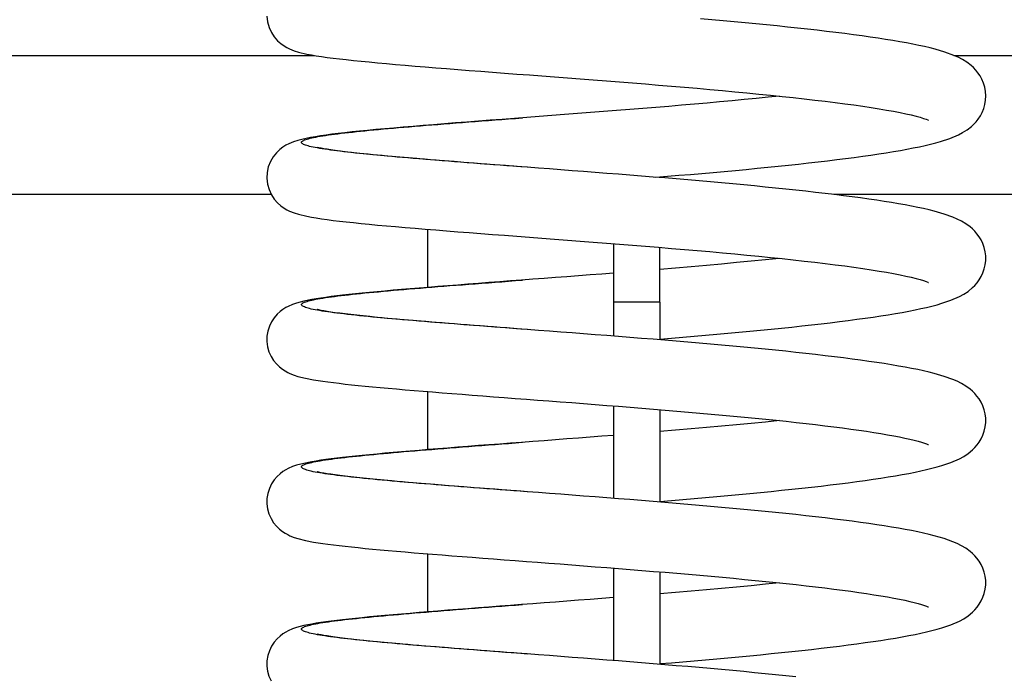
# Model space of a CAD drawing. Extents: x 0 to 296, y 0 to 271.
# Drawn here: x 216 to 218, y 188 to 189 of the extents above; entities that cross this region are included whole.
import ezdxf

# ---------------------------------------------------------------- set-up
doc = ezdxf.new("R2010")
doc.units = 0
doc.header["$LTSCALE"] = 12
doc.header["$MEASUREMENT"] = 0
doc.layers.add('2EZ HS', color=7, linetype='CONTINUOUS')

# ---------------------------------------------------------------- blocks, each defined once
blk = doc.blocks.new('2EZ HS')
at = {"layer": '2EZ HS'}
for p, q in [((-73.241, -8.374), (-69.963, -8.374)), ((-68.2394, -8.374), (-44.5, -8.374)), ((-70.079, -8.749), (-72.2767, -8.749)), ((-63.616, -8.749), (-68.5628, -8.749)), ((-69.6567, -8.9994), (-69.6567, -8.843)), ((-69.1567, -8.8815), (-69.1567, -9.0392)), ((-69.0317, -9.0392), (-69.0317, -8.8915)), ((-69.0317, -9.0392), (-69.1567, -9.0392)), ((-69.1567, -9.0392), (-69.1567, -9.1307)), ((-69.0317, -9.0392), (-69.0317, -9.1408)), ((-69.6567, -9.4368), (-69.6567, -9.2803)), ((-69.1567, -9.3188), (-69.1567, -9.5681)), ((-69.0317, -9.3289), (-69.0317, -9.5781)), ((-69.6567, -9.8742), (-69.6567, -9.7177)), ((-69.1567, -9.7562), (-69.1567, -10.0055)), ((-69.0317, -9.7663), (-69.0317, -10.0155))]:
    blk.add_line(p, q, dxfattribs=at)
at = {"layer": '2EZ HS', "flags": 128}
for points in [[(-70.0908, -8.2679), (-70.0891, -8.2836), (-70.0849, -8.2986), (-70.0786, -8.3123), (-70.0707, -8.3244), (-70.0618, -8.3344), (-70.0528, -8.3423), (-70.0442, -8.3484), (-70.0364, -8.3529), (-70.0293, -8.3564), (-70.0168, -8.3614), (-70.0055, -8.3649), (-69.9829, -8.3703), (-69.9707, -8.3726), (-69.9575, -8.3749), (-69.9434, -8.3771), (-69.9283, -8.3793), (-69.9121, -8.3814), (-69.8949, -8.3834), (-69.8767, -8.3855), (-69.8574, -8.3876), (-69.8369, -8.3897), (-69.8153, -8.3918), (-69.7925, -8.3939), (-69.7687, -8.3961), (-69.7438, -8.3983), (-69.718, -8.4005), (-69.6913, -8.4028), (-69.6637, -8.405), (-69.6353, -8.4073), (-69.6062, -8.4096), (-69.5764, -8.412), (-69.5458, -8.4144), (-69.5144, -8.4168), (-69.4825, -8.4192), (-69.4499, -8.4217), (-69.4168, -8.4242), (-69.3833, -8.4267), (-69.3494, -8.4293), (-69.3153, -8.4319), (-69.2808, -8.4345), (-69.246, -8.4371), (-69.211, -8.4399), (-69.1758, -8.4426), (-69.1405, -8.4454), (-69.1053, -8.4482), (-69.0701, -8.451), (-69.0352, -8.4539), (-69.0003, -8.4568), (-68.9656, -8.4598), (-68.9311, -8.4627), (-68.8969, -8.4658), (-68.8631, -8.4688), (-68.8298, -8.4719), (-68.7971, -8.475), (-68.765, -8.4782), (-68.7334, -8.4813), (-68.7024, -8.4845), (-68.6722, -8.4878), (-68.6426, -8.4911), (-68.6139, -8.4944), (-68.5861, -8.4977), (-68.5593, -8.501), (-68.5336, -8.5043), (-68.5088, -8.5077), (-68.4851, -8.5111), (-68.4624, -8.5145), (-68.441, -8.518), (-68.4208, -8.5214), (-68.402, -8.5247), (-68.3845, -8.5281), (-68.3686, -8.5314), (-68.3542, -8.5347), (-68.3414, -8.5379), (-68.3303, -8.5409), (-68.3212, -8.5437), (-68.3142, -8.5461), (-68.3096, -8.5479), (-68.3084, -8.5485), (-68.308, -8.5487)], [(-69.0426, -8.7025), (-69.0113, -8.6999), (-68.9802, -8.6973), (-68.9493, -8.6947), (-68.9187, -8.6921), (-68.8883, -8.6894), (-68.8581, -8.6867), (-68.8282, -8.6839), (-68.7987, -8.6812), (-68.7695, -8.6784), (-68.7408, -8.6755), (-68.7126, -8.6727), (-68.6849, -8.6698), (-68.6578, -8.6669), (-68.6313, -8.664), (-68.6053, -8.6611), (-68.5799, -8.6581), (-68.5551, -8.6551), (-68.531, -8.6521), (-68.5076, -8.649), (-68.4849, -8.6459), (-68.4631, -8.6428), (-68.442, -8.6397), (-68.4218, -8.6366), (-68.4023, -8.6334), (-68.3836, -8.6302), (-68.3658, -8.6269), (-68.3487, -8.6236), (-68.3324, -8.6203), (-68.3168, -8.6168), (-68.3021, -8.6133), (-68.2882, -8.6097), (-68.275, -8.606), (-68.2504, -8.598), (-68.2272, -8.5882), (-68.2157, -8.5822), (-68.2039, -8.5749), (-68.1918, -8.5654), (-68.1857, -8.5597), (-68.1795, -8.5531), (-68.1736, -8.5455), (-68.168, -8.537), (-68.1631, -8.5276), (-68.159, -8.5173), (-68.1559, -8.5062), (-68.154, -8.4946), (-68.1534, -8.4828), (-68.1542, -8.4711), (-68.1563, -8.4597), (-68.1595, -8.4487), (-68.1638, -8.4385), (-68.1689, -8.4293), (-68.1745, -8.4209), (-68.1805, -8.4135), (-68.1866, -8.4071), (-68.1927, -8.4014), (-68.2048, -8.3922), (-68.2165, -8.385), (-68.228, -8.379), (-68.2395, -8.374), (-68.2633, -8.3653), (-68.2894, -8.3576), (-68.3035, -8.3539), (-68.3184, -8.3504), (-68.3339, -8.347), (-68.3502, -8.3437), (-68.3673, -8.3404), (-68.3852, -8.3372), (-68.4038, -8.334), (-68.4233, -8.3309), (-68.4437, -8.3277), (-68.4649, -8.3246), (-68.4869, -8.3215), (-68.5097, -8.3184), (-68.5333, -8.3153), (-68.5576, -8.3123), (-68.5825, -8.3093), (-68.608, -8.3063), (-68.6341, -8.3033), (-68.6608, -8.3004), (-68.688, -8.2975), (-68.7157, -8.2947), (-68.7439, -8.2918), (-68.7726, -8.289), (-68.8018, -8.2862), (-68.8315, -8.2834), (-68.8614, -8.2807), (-68.8917, -8.278), (-68.9222, -8.2753)], [(-68.7091, -8.4838), (-68.7402, -8.487), (-68.7718, -8.4902), (-68.8041, -8.4933), (-68.837, -8.4964), (-68.8705, -8.4995), (-68.9043, -8.5026), (-68.9386, -8.5056), (-68.9731, -8.5086), (-69.0078, -8.5115), (-69.0426, -8.5144), (-69.0777, -8.5173), (-69.1129, -8.5201), (-69.1481, -8.5229), (-69.1834, -8.5257), (-69.2185, -8.5284), (-69.2535, -8.5311), (-69.2882, -8.5338), (-69.3226, -8.5364), (-69.3566, -8.539), (-69.3903, -8.5415), (-69.4236, -8.544), (-69.4565, -8.5465), (-69.4889, -8.549), (-69.5207, -8.5514), (-69.552, -8.5538), (-69.5825, -8.5562), (-69.6123, -8.5585), (-69.6413, -8.5608), (-69.6694, -8.5631), (-69.6967, -8.5653), (-69.7231, -8.5676), (-69.7487, -8.5698), (-69.7732, -8.572), (-69.7968, -8.5741), (-69.8194, -8.5763), (-69.8408, -8.5784), (-69.8611, -8.5805), (-69.8802, -8.5826), (-69.8983, -8.5847), (-69.9152, -8.5867), (-69.9312, -8.5888), (-69.9461, -8.591), (-69.96, -8.5932), (-69.973, -8.5955), (-69.9964, -8.6004), (-70.0075, -8.6033), (-70.0189, -8.607), (-70.0251, -8.6094), (-70.0318, -8.6124), (-70.0391, -8.6162), (-70.0472, -8.6213), (-70.056, -8.6279), (-70.065, -8.6366), (-70.0736, -8.6474), (-70.0811, -8.6601), (-70.0867, -8.6743), (-70.09, -8.6896), (-70.0908, -8.7053), (-70.0891, -8.721), (-70.0849, -8.7359), (-70.0786, -8.7497), (-70.0707, -8.7617), (-70.0618, -8.7717), (-70.0528, -8.7797), (-70.0442, -8.7857), (-70.0364, -8.7903), (-70.0293, -8.7938), (-70.0168, -8.7987), (-70.0055, -8.8023), (-69.9829, -8.8076), (-69.9707, -8.81), (-69.9575, -8.8123), (-69.9434, -8.8145), (-69.9283, -8.8166), (-69.9121, -8.8187), (-69.8949, -8.8208), (-69.8767, -8.8229), (-69.8574, -8.8249), (-69.8369, -8.827), (-69.8153, -8.8292), (-69.7925, -8.8313), (-69.7687, -8.8335), (-69.7438, -8.8357), (-69.718, -8.8379), (-69.6913, -8.8401), (-69.6637, -8.8424), (-69.6353, -8.8447), (-69.6062, -8.847), (-69.5764, -8.8493), (-69.5458, -8.8517), (-69.5144, -8.8541), (-69.4825, -8.8566), (-69.4499, -8.859), (-69.4168, -8.8615), (-69.3833, -8.8641), (-69.3494, -8.8666), (-69.3153, -8.8692), (-69.2808, -8.8718), (-69.246, -8.8745), (-69.211, -8.8772), (-69.1758, -8.88), (-69.1405, -8.8827), (-69.1053, -8.8856), (-69.0701, -8.8884), (-69.0352, -8.8913), (-69.0003, -8.8942), (-68.9656, -8.8971), (-68.9311, -8.9001), (-68.8969, -8.9031), (-68.8631, -8.9062), (-68.8298, -8.9093), (-68.7971, -8.9124), (-68.765, -8.9155), (-68.7334, -8.9187), (-68.7024, -8.9219), (-68.6722, -8.9251), (-68.6426, -8.9284), (-68.6139, -8.9317), (-68.5861, -8.935), (-68.5593, -8.9384), (-68.5336, -8.9417), (-68.5088, -8.9451), (-68.4851, -8.9485), (-68.4624, -8.9519), (-68.441, -8.9553), (-68.4208, -8.9587), (-68.402, -8.9621), (-68.3845, -8.9655), (-68.3686, -8.9688), (-68.3542, -8.9721), (-68.3414, -8.9752), (-68.3303, -8.9783), (-68.3212, -8.9811), (-68.3142, -8.9835), (-68.3096, -8.9853), (-68.3084, -8.9858), (-68.308, -8.9861)], [(-69.3879, -8.6757), (-69.4067, -8.6743), (-69.4253, -8.6729), (-69.4438, -8.6715), (-69.4621, -8.6701), (-69.4802, -8.6687), (-69.4981, -8.6673), (-69.5159, -8.666), (-69.5334, -8.6646), (-69.5508, -8.6633), (-69.5679, -8.662), (-69.5848, -8.6606), (-69.6015, -8.6593), (-69.6179, -8.658), (-69.634, -8.6567), (-69.6499, -8.6555), (-69.6656, -8.6542), (-69.6809, -8.6529), (-69.696, -8.6517), (-69.7108, -8.6504), (-69.7252, -8.6492), (-69.7394, -8.648), (-69.7532, -8.6467), (-69.7668, -8.6455), (-69.78, -8.6443), (-69.7928, -8.6431), (-69.8054, -8.6419), (-69.8175, -8.6407), (-69.8294, -8.6396), (-69.8408, -8.6384), (-69.8519, -8.6372), (-69.8626, -8.6361), (-69.873, -8.6349), (-69.8829, -8.6337), (-69.8925, -8.6326), (-69.9017, -8.6315), (-69.9105, -8.6303), (-69.9188, -8.6292), (-69.9268, -8.6281), (-69.9344, -8.627), (-69.9415, -8.6258), (-69.9482, -8.6247), (-69.9545, -8.6236), (-69.9604, -8.6225), (-69.9659, -8.6214), (-69.9709, -8.6203), (-69.9755, -8.6192), (-69.9796, -8.6181), (-69.9834, -8.617), (-69.9866, -8.616), (-69.9895, -8.6149), (-69.9919, -8.6138), (-69.9938, -8.6127), (-69.9953, -8.6116), (-69.9964, -8.6105), (-69.997, -8.6095), (-69.9972, -8.6084), (-69.9969, -8.6073), (-69.9962, -8.6062), (-69.995, -8.6051), (-69.9934, -8.604), (-69.9913, -8.603), (-69.9888, -8.6019), (-69.9859, -8.6008), (-69.9825, -8.5997), (-69.9787, -8.5986), (-69.9744, -8.5975), (-69.9697, -8.5964), (-69.9646, -8.5953), (-69.959, -8.5942), (-69.953, -8.5931), (-69.9466, -8.592), (-69.9398, -8.5909), (-69.9325, -8.5898), (-69.9249, -8.5886), (-69.9168, -8.5875), (-69.9083, -8.5864), (-69.8994, -8.5853), (-69.8902, -8.5841), (-69.8805, -8.583), (-69.8704, -8.5818), (-69.86, -8.5807), (-69.8492, -8.5795), (-69.838, -8.5783), (-69.8265, -8.5772), (-69.8146, -8.576), (-69.8023, -8.5748), (-69.7897, -8.5736), (-69.7767, -8.5724), (-69.7635, -8.5712), (-69.7498, -8.57), (-69.7359, -8.5687), (-69.7217, -8.5675), (-69.7071, -8.5663), (-69.6923, -8.565), (-69.6771, -8.5638), (-69.6617, -8.5625), (-69.646, -8.5612), (-69.6301, -8.5599), (-69.6138, -8.5587), (-69.5974, -8.5574), (-69.5806, -8.556), (-69.5637, -8.5547), (-69.5465, -8.5534), (-69.5291, -8.5521), (-69.5115, -8.5507), (-69.4937, -8.5493), (-69.4757, -8.548), (-69.4576, -8.5466), (-69.4392, -8.5452), (-69.4207, -8.5438), (-69.4021, -8.5424)], [(-69.0317, -9.139), (-69.0006, -9.1364), (-68.9696, -9.1338), (-68.9389, -9.1312), (-68.9085, -9.1285), (-68.8782, -9.1259), (-68.8482, -9.1231), (-68.8185, -9.1204), (-68.7892, -9.1176), (-68.7602, -9.1148), (-68.7317, -9.112), (-68.7037, -9.1092), (-68.6763, -9.1063), (-68.6495, -9.1034), (-68.6232, -9.1005), (-68.5974, -9.0975), (-68.5723, -9.0946), (-68.5478, -9.0916), (-68.5239, -9.0885), (-68.5008, -9.0855), (-68.4785, -9.0824), (-68.4569, -9.0793), (-68.4361, -9.0762), (-68.4162, -9.073), (-68.397, -9.0699), (-68.3786, -9.0667), (-68.361, -9.0634), (-68.3441, -9.0601), (-68.3281, -9.0567), (-68.3128, -9.0532), (-68.2983, -9.0497), (-68.2846, -9.0461), (-68.2717, -9.0424), (-68.2474, -9.0342), (-68.2243, -9.0241), (-68.2128, -9.0179), (-68.201, -9.0102), (-68.1889, -9.0001), (-68.1827, -8.994), (-68.1766, -8.9869), (-68.1709, -8.9789), (-68.1656, -8.97), (-68.161, -8.9602), (-68.1574, -8.9495), (-68.1549, -8.9382), (-68.1536, -8.9266), (-68.1536, -8.9148), (-68.155, -8.9032), (-68.1576, -8.892), (-68.1613, -8.8814), (-68.166, -8.8716), (-68.1713, -8.8628), (-68.1771, -8.8549), (-68.1831, -8.8479), (-68.1893, -8.8419), (-68.1954, -8.8366), (-68.2074, -8.8279), (-68.219, -8.821), (-68.2304, -8.8153), (-68.2419, -8.8104), (-68.2658, -8.8019), (-68.2921, -8.7942), (-68.3063, -8.7906), (-68.3212, -8.7871), (-68.3369, -8.7837), (-68.3533, -8.7804), (-68.3705, -8.7772), (-68.3884, -8.774), (-68.4072, -8.7708), (-68.4268, -8.7677), (-68.4472, -8.7645), (-68.4685, -8.7614), (-68.4906, -8.7583), (-68.5135, -8.7552), (-68.5371, -8.7522), (-68.5614, -8.7492), (-68.5864, -8.7462), (-68.6119, -8.7432), (-68.6381, -8.7403), (-68.6648, -8.7374), (-68.6919, -8.7345), (-68.7196, -8.7316), (-68.7478, -8.7288), (-68.7766, -8.726), (-68.8058, -8.7232), (-68.8353, -8.7205), (-68.8653, -8.7177), (-68.8955, -8.715), (-68.9259, -8.7123), (-68.9566, -8.7097), (-68.9873, -8.7071), (-69.0183, -8.7045), (-69.0495, -8.702), (-69.0808, -8.6994), (-69.1122, -8.6969), (-69.1435, -8.6944), (-69.1748, -8.692), (-69.206, -8.6895), (-69.237, -8.6871), (-69.2678, -8.6848), (-69.2985, -8.6825), (-69.3289, -8.6801), (-69.359, -8.6779), (-69.3888, -8.6756), (-69.4182, -8.6734), (-69.4474, -8.6712), (-69.4761, -8.669), (-69.5044, -8.6668), (-69.5323, -8.6647), (-69.5595, -8.6626), (-69.5862, -8.6605), (-69.6123, -8.6584), (-69.6376, -8.6564), (-69.6622, -8.6544), (-69.6862, -8.6524), (-69.7094, -8.6505), (-69.7319, -8.6485), (-69.7536, -8.6466), (-69.7744, -8.6447), (-69.7944, -8.6428), (-69.8134, -8.6409), (-69.8314, -8.6391), (-69.8484, -8.6373), (-69.8645, -8.6355), (-69.8796, -8.6337), (-69.8936, -8.632), (-69.9064, -8.6303), (-69.9179, -8.6286), (-69.9282, -8.627), (-69.9371, -8.6255), (-69.9445, -8.6241), (-69.9503, -8.6228), (-69.9541, -8.6219), (-69.9555, -8.6215)], [(-68.7091, -8.9212), (-68.7468, -8.9251), (-68.7854, -8.9289), (-68.8249, -8.9327), (-68.8652, -8.9364), (-68.9062, -8.9401), (-68.9477, -8.9437), (-68.9896, -8.9473), (-69.0317, -8.9509)], [(-69.1567, -8.9609), (-69.1883, -8.9634), (-69.2198, -8.9659), (-69.2512, -8.9683), (-69.2823, -8.9707), (-69.3132, -8.973), (-69.3438, -8.9754), (-69.3742, -8.9776), (-69.4042, -8.9799), (-69.4339, -8.9822), (-69.4633, -8.9844), (-69.4922, -8.9866), (-69.5208, -8.9888), (-69.5488, -8.9909), (-69.5763, -8.9931), (-69.6032, -8.9952), (-69.6295, -8.9972), (-69.655, -8.9993), (-69.6799, -9.0013), (-69.7041, -9.0033), (-69.7276, -9.0053), (-69.7504, -9.0073), (-69.7725, -9.0093), (-69.7937, -9.0112), (-69.8141, -9.0131), (-69.8336, -9.015), (-69.8522, -9.0169), (-69.8698, -9.0188), (-69.8866, -9.0207), (-69.9025, -9.0225), (-69.9175, -9.0244), (-69.9317, -9.0263), (-69.9451, -9.0282), (-69.9577, -9.0302), (-69.9695, -9.0322), (-69.991, -9.0365), (-70.011, -9.0418), (-70.0215, -9.0453), (-70.0332, -9.0505), (-70.0399, -9.054), (-70.0472, -9.0586), (-70.0551, -9.0645), (-70.0632, -9.072), (-70.071, -9.0812), (-70.0782, -9.092), (-70.084, -9.1042), (-70.0882, -9.1174), (-70.0905, -9.1313), (-70.0907, -9.1454), (-70.0889, -9.1595), (-70.0851, -9.1728), (-70.0795, -9.1853), (-70.0727, -9.1964), (-70.0649, -9.2059), (-70.0568, -9.2138), (-70.0489, -9.22), (-70.0414, -9.2248), (-70.0346, -9.2286), (-70.0284, -9.2316), (-70.0172, -9.236), (-70.007, -9.2392), (-69.9869, -9.2442), (-69.9649, -9.2484), (-69.9527, -9.2504), (-69.9398, -9.2524), (-69.9261, -9.2543), (-69.9115, -9.2562), (-69.8961, -9.258), (-69.8799, -9.2599), (-69.8628, -9.2617), (-69.8448, -9.2636), (-69.8258, -9.2655), (-69.806, -9.2674), (-69.7852, -9.2694), (-69.7636, -9.2713), (-69.7412, -9.2733), (-69.718, -9.2753), (-69.6941, -9.2773), (-69.6695, -9.2793), (-69.6442, -9.2814), (-69.6183, -9.2834), (-69.5919, -9.2855), (-69.5648, -9.2876), (-69.5372, -9.2897), (-69.5089, -9.2919), (-69.4802, -9.2941), (-69.451, -9.2963), (-69.4214, -9.2986), (-69.3914, -9.3008), (-69.3611, -9.3031), (-69.3306, -9.3054), (-69.2999, -9.3078), (-69.2688, -9.3101), (-69.2375, -9.3125), (-69.2061, -9.315), (-69.1745, -9.3174), (-69.1429, -9.3199), (-69.1113, -9.3224), (-69.0798, -9.325), (-69.0484, -9.3275), (-69.0171, -9.3301), (-68.9859, -9.3328), (-68.9549, -9.3354), (-68.924, -9.3381), (-68.8934, -9.3408), (-68.8631, -9.3436), (-68.8332, -9.3463), (-68.8038, -9.3491), (-68.7748, -9.3519), (-68.7464, -9.3547), (-68.7184, -9.3576), (-68.6909, -9.3605), (-68.6639, -9.3634), (-68.6376, -9.3664), (-68.612, -9.3693), (-68.5871, -9.3723), (-68.563, -9.3753), (-68.5397, -9.3783), (-68.5172, -9.3813), (-68.4956, -9.3843), (-68.4748, -9.3874), (-68.4549, -9.3904), (-68.436, -9.3935), (-68.4181, -9.3966), (-68.4013, -9.3996), (-68.3857, -9.4026), (-68.3712, -9.4056), (-68.358, -9.4085), (-68.346, -9.4114), (-68.3354, -9.4142), (-68.3263, -9.4168), (-68.3187, -9.4193), (-68.313, -9.4213), (-68.3093, -9.4228), (-68.308, -9.4234)], [(-69.3879, -9.113), (-69.4067, -9.1116), (-69.4253, -9.1102), (-69.4438, -9.1088), (-69.4621, -9.1074), (-69.4802, -9.1061), (-69.4981, -9.1047), (-69.5159, -9.1033), (-69.5334, -9.102), (-69.5508, -9.1007), (-69.5679, -9.0993), (-69.5848, -9.098), (-69.6015, -9.0967), (-69.6179, -9.0954), (-69.634, -9.0941), (-69.6499, -9.0928), (-69.6656, -9.0916), (-69.6809, -9.0903), (-69.696, -9.089), (-69.7108, -9.0878), (-69.7252, -9.0866), (-69.7394, -9.0853), (-69.7532, -9.0841), (-69.7668, -9.0829), (-69.78, -9.0817), (-69.7928, -9.0805), (-69.8054, -9.0793), (-69.8175, -9.0781), (-69.8294, -9.0769), (-69.8408, -9.0757), (-69.8519, -9.0746), (-69.8626, -9.0734), (-69.873, -9.0723), (-69.8829, -9.0711), (-69.8925, -9.07), (-69.9017, -9.0688), (-69.9105, -9.0677), (-69.9188, -9.0666), (-69.9268, -9.0654), (-69.9344, -9.0643), (-69.9415, -9.0632), (-69.9482, -9.0621), (-69.9545, -9.061), (-69.9604, -9.0599), (-69.9659, -9.0588), (-69.9709, -9.0577), (-69.9755, -9.0566), (-69.9796, -9.0555), (-69.9834, -9.0544), (-69.9866, -9.0533), (-69.9895, -9.0522), (-69.9919, -9.0511), (-69.9938, -9.0501), (-69.9953, -9.049), (-69.9964, -9.0479), (-69.997, -9.0468), (-69.9972, -9.0457), (-69.9969, -9.0447), (-69.9962, -9.0436), (-69.995, -9.0425), (-69.9934, -9.0414), (-69.9913, -9.0403), (-69.9888, -9.0392), (-69.9859, -9.0381), (-69.9825, -9.0371), (-69.9787, -9.036), (-69.9744, -9.0349), (-69.9697, -9.0338), (-69.9646, -9.0327), (-69.959, -9.0316), (-69.953, -9.0305), (-69.9466, -9.0294), (-69.9398, -9.0282), (-69.9325, -9.0271), (-69.9249, -9.026), (-69.9168, -9.0249), (-69.9083, -9.0238), (-69.8994, -9.0226), (-69.8902, -9.0215), (-69.8805, -9.0203), (-69.8704, -9.0192), (-69.86, -9.018), (-69.8492, -9.0169), (-69.838, -9.0157), (-69.8265, -9.0145), (-69.8146, -9.0133), (-69.8023, -9.0122), (-69.7897, -9.011), (-69.7767, -9.0098), (-69.7635, -9.0086), (-69.7498, -9.0073), (-69.7359, -9.0061), (-69.7217, -9.0049), (-69.7071, -9.0036), (-69.6923, -9.0024), (-69.6771, -9.0011), (-69.6617, -8.9999), (-69.646, -8.9986), (-69.6301, -8.9973), (-69.6138, -8.996), (-69.5974, -8.9947), (-69.5806, -8.9934), (-69.5637, -8.9921), (-69.5465, -8.9908), (-69.5291, -8.9894), (-69.5115, -8.9881), (-69.4937, -8.9867), (-69.4757, -8.9853), (-69.4576, -8.984), (-69.4392, -8.9826), (-69.4207, -8.9812), (-69.4021, -8.9798)], [(-69.0317, -9.5764), (-69.0006, -9.5738), (-68.9696, -9.5712), (-68.9389, -9.5686), (-68.9085, -9.5659), (-68.8782, -9.5632), (-68.8482, -9.5605), (-68.8185, -9.5578), (-68.7892, -9.555), (-68.7602, -9.5522), (-68.7317, -9.5494), (-68.7037, -9.5465), (-68.6763, -9.5437), (-68.6495, -9.5408), (-68.6232, -9.5379), (-68.5974, -9.5349), (-68.5723, -9.5319), (-68.5478, -9.5289), (-68.5239, -9.5259), (-68.5008, -9.5228), (-68.4785, -9.5198), (-68.4569, -9.5167), (-68.4361, -9.5136), (-68.4162, -9.5104), (-68.397, -9.5072), (-68.3786, -9.504), (-68.361, -9.5008), (-68.3441, -9.4975), (-68.3281, -9.4941), (-68.3128, -9.4906), (-68.2983, -9.4871), (-68.2846, -9.4834), (-68.2717, -9.4797), (-68.2474, -9.4716), (-68.2243, -9.4615), (-68.2128, -9.4553), (-68.201, -9.4475), (-68.1889, -9.4375), (-68.1827, -9.4314), (-68.1766, -9.4243), (-68.1709, -9.4163), (-68.1656, -9.4074), (-68.161, -9.3976), (-68.1574, -9.3869), (-68.1549, -9.3756), (-68.1536, -9.3639), (-68.1536, -9.3522), (-68.155, -9.3406), (-68.1576, -9.3294), (-68.1613, -9.3188), (-68.166, -9.309), (-68.1713, -9.3002), (-68.1771, -9.2923), (-68.1831, -9.2853), (-68.1893, -9.2792), (-68.1954, -9.274), (-68.2074, -9.2653), (-68.219, -9.2584), (-68.2304, -9.2526), (-68.2419, -9.2477), (-68.2658, -9.2393), (-68.2921, -9.2316), (-68.3063, -9.228), (-68.3212, -9.2245), (-68.3369, -9.2211), (-68.3533, -9.2178), (-68.3705, -9.2145), (-68.3884, -9.2114), (-68.4072, -9.2082), (-68.4268, -9.205), (-68.4472, -9.2019), (-68.4685, -9.1988), (-68.4906, -9.1957), (-68.5135, -9.1926), (-68.5371, -9.1896), (-68.5614, -9.1865), (-68.5864, -9.1835), (-68.6119, -9.1806), (-68.6381, -9.1776), (-68.6648, -9.1747), (-68.6919, -9.1718), (-68.7196, -9.169), (-68.7478, -9.1662), (-68.7766, -9.1634), (-68.8058, -9.1606), (-68.8353, -9.1578), (-68.8653, -9.1551), (-68.8955, -9.1524), (-68.9259, -9.1497), (-68.9566, -9.1471), (-68.9873, -9.1445), (-69.0183, -9.1419), (-69.0495, -9.1393), (-69.0808, -9.1368), (-69.1122, -9.1343), (-69.1435, -9.1318), (-69.1748, -9.1293), (-69.206, -9.1269), (-69.237, -9.1245), (-69.2678, -9.1222), (-69.2985, -9.1198), (-69.3289, -9.1175), (-69.359, -9.1152), (-69.3888, -9.113), (-69.4182, -9.1108), (-69.4474, -9.1085), (-69.4761, -9.1064), (-69.5044, -9.1042), (-69.5323, -9.1021), (-69.5595, -9.1), (-69.5862, -9.0979), (-69.6123, -9.0958), (-69.6376, -9.0938), (-69.6622, -9.0918), (-69.6862, -9.0898), (-69.7094, -9.0878), (-69.7319, -9.0859), (-69.7536, -9.084), (-69.7744, -9.082), (-69.7944, -9.0802), (-69.8134, -9.0783), (-69.8314, -9.0765), (-69.8484, -9.0747), (-69.8645, -9.0729), (-69.8796, -9.0711), (-69.8936, -9.0693), (-69.9064, -9.0676), (-69.9179, -9.066), (-69.9282, -9.0644), (-69.9371, -9.0629), (-69.9445, -9.0615), (-69.9503, -9.0602), (-69.9541, -9.0593), (-69.9555, -9.0589)], [(-68.7091, -9.3586), (-68.7468, -9.3624), (-68.7854, -9.3663), (-68.8249, -9.37), (-68.8652, -9.3738), (-68.9062, -9.3775), (-68.9477, -9.3811), (-68.9896, -9.3847), (-69.0317, -9.3882)], [(-69.1567, -9.3983), (-69.1883, -9.4008), (-69.2198, -9.4032), (-69.2512, -9.4057), (-69.2823, -9.408), (-69.3132, -9.4104), (-69.3438, -9.4127), (-69.3742, -9.415), (-69.4042, -9.4173), (-69.4339, -9.4195), (-69.4633, -9.4218), (-69.4922, -9.424), (-69.5208, -9.4261), (-69.5488, -9.4283), (-69.5763, -9.4304), (-69.6032, -9.4325), (-69.6295, -9.4346), (-69.655, -9.4367), (-69.6799, -9.4387), (-69.7041, -9.4407), (-69.7276, -9.4427), (-69.7504, -9.4447), (-69.7725, -9.4466), (-69.7937, -9.4486), (-69.8141, -9.4505), (-69.8336, -9.4524), (-69.8522, -9.4543), (-69.8698, -9.4562), (-69.8866, -9.458), (-69.9025, -9.4599), (-69.9175, -9.4618), (-69.9317, -9.4636), (-69.9451, -9.4656), (-69.9577, -9.4675), (-69.9695, -9.4696), (-69.991, -9.4738), (-70.011, -9.4791), (-70.0215, -9.4827), (-70.0332, -9.4878), (-70.0399, -9.4914), (-70.0472, -9.496), (-70.0551, -9.5019), (-70.0632, -9.5094), (-70.071, -9.5186), (-70.0782, -9.5294), (-70.084, -9.5415), (-70.0882, -9.5548), (-70.0905, -9.5687), (-70.0907, -9.5828), (-70.0889, -9.5968), (-70.0851, -9.6102), (-70.0795, -9.6226), (-70.0727, -9.6338), (-70.0649, -9.6433), (-70.0568, -9.6511), (-70.0489, -9.6574), (-70.0414, -9.6622), (-70.0346, -9.666), (-70.0284, -9.6689), (-70.0172, -9.6733), (-70.007, -9.6766), (-69.9869, -9.6815), (-69.9649, -9.6858), (-69.9527, -9.6878), (-69.9398, -9.6897), (-69.9261, -9.6916), (-69.9115, -9.6935), (-69.8961, -9.6954), (-69.8799, -9.6972), (-69.8628, -9.6991), (-69.8448, -9.701), (-69.8258, -9.7029), (-69.806, -9.7048), (-69.7852, -9.7067), (-69.7636, -9.7087), (-69.7412, -9.7106), (-69.718, -9.7126), (-69.6941, -9.7146), (-69.6695, -9.7167), (-69.6442, -9.7187), (-69.6183, -9.7208), (-69.5919, -9.7229), (-69.5648, -9.725), (-69.5372, -9.7271), (-69.5089, -9.7293), (-69.4802, -9.7315), (-69.451, -9.7337), (-69.4214, -9.7359), (-69.3914, -9.7382), (-69.3611, -9.7405), (-69.3306, -9.7428), (-69.2999, -9.7451), (-69.2688, -9.7475), (-69.2375, -9.7499), (-69.2061, -9.7523), (-69.1745, -9.7548), (-69.1429, -9.7573), (-69.1113, -9.7598), (-69.0798, -9.7623), (-69.0484, -9.7649), (-69.0171, -9.7675), (-68.9859, -9.7701), (-68.9549, -9.7728), (-68.924, -9.7755), (-68.8934, -9.7782), (-68.8631, -9.7809), (-68.8332, -9.7837), (-68.8038, -9.7865), (-68.7748, -9.7893), (-68.7464, -9.7921), (-68.7184, -9.795), (-68.6909, -9.7979), (-68.6639, -9.8008), (-68.6376, -9.8037), (-68.612, -9.8067), (-68.5871, -9.8097), (-68.563, -9.8126), (-68.5397, -9.8156), (-68.5172, -9.8187), (-68.4956, -9.8217), (-68.4748, -9.8247), (-68.4549, -9.8278), (-68.436, -9.8309), (-68.4181, -9.8339), (-68.4013, -9.837), (-68.3857, -9.84), (-68.3712, -9.843), (-68.358, -9.8459), (-68.346, -9.8488), (-68.3354, -9.8516), (-68.3263, -9.8542), (-68.3187, -9.8566), (-68.313, -9.8587), (-68.3093, -9.8602), (-68.308, -9.8608)], [(-69.3879, -9.5504), (-69.4067, -9.549), (-69.4253, -9.5476), (-69.4438, -9.5462), (-69.4621, -9.5448), (-69.4802, -9.5434), (-69.4981, -9.5421), (-69.5159, -9.5407), (-69.5334, -9.5394), (-69.5508, -9.538), (-69.5679, -9.5367), (-69.5848, -9.5354), (-69.6015, -9.5341), (-69.6179, -9.5328), (-69.634, -9.5315), (-69.6499, -9.5302), (-69.6656, -9.5289), (-69.6809, -9.5277), (-69.696, -9.5264), (-69.7108, -9.5252), (-69.7252, -9.5239), (-69.7394, -9.5227), (-69.7532, -9.5215), (-69.7668, -9.5202), (-69.78, -9.519), (-69.7928, -9.5178), (-69.8054, -9.5166), (-69.8175, -9.5155), (-69.8294, -9.5143), (-69.8408, -9.5131), (-69.8519, -9.5119), (-69.8626, -9.5108), (-69.873, -9.5096), (-69.8829, -9.5085), (-69.8925, -9.5073), (-69.9017, -9.5062), (-69.9105, -9.5051), (-69.9188, -9.5039), (-69.9268, -9.5028), (-69.9344, -9.5017), (-69.9415, -9.5006), (-69.9482, -9.4995), (-69.9545, -9.4984), (-69.9604, -9.4973), (-69.9659, -9.4962), (-69.9709, -9.4951), (-69.9755, -9.494), (-69.9796, -9.4929), (-69.9834, -9.4918), (-69.9866, -9.4907), (-69.9895, -9.4896), (-69.9919, -9.4885), (-69.9938, -9.4874), (-69.9953, -9.4863), (-69.9964, -9.4853), (-69.997, -9.4842), (-69.9972, -9.4831), (-69.9969, -9.482), (-69.9962, -9.4809), (-69.995, -9.4799), (-69.9934, -9.4788), (-69.9913, -9.4777), (-69.9888, -9.4766), (-69.9859, -9.4755), (-69.9825, -9.4744), (-69.9787, -9.4733), (-69.9744, -9.4722), (-69.9697, -9.4711), (-69.9646, -9.47), (-69.959, -9.4689), (-69.953, -9.4678), (-69.9466, -9.4667), (-69.9398, -9.4656), (-69.9325, -9.4645), (-69.9249, -9.4634), (-69.9168, -9.4623), (-69.9083, -9.4611), (-69.8994, -9.46), (-69.8902, -9.4588), (-69.8805, -9.4577), (-69.8704, -9.4566), (-69.86, -9.4554), (-69.8492, -9.4542), (-69.838, -9.4531), (-69.8265, -9.4519), (-69.8146, -9.4507), (-69.8023, -9.4495), (-69.7897, -9.4483), (-69.7767, -9.4471), (-69.7635, -9.4459), (-69.7498, -9.4447), (-69.7359, -9.4435), (-69.7217, -9.4422), (-69.7071, -9.441), (-69.6923, -9.4398), (-69.6771, -9.4385), (-69.6617, -9.4372), (-69.646, -9.436), (-69.6301, -9.4347), (-69.6138, -9.4334), (-69.5974, -9.4321), (-69.5806, -9.4308), (-69.5637, -9.4295), (-69.5465, -9.4281), (-69.5291, -9.4268), (-69.5115, -9.4254), (-69.4937, -9.4241), (-69.4757, -9.4227), (-69.4576, -9.4213), (-69.4392, -9.4199), (-69.4207, -9.4185), (-69.4021, -9.4171)], [(-69.0317, -10.0137), (-69.0006, -10.0111), (-68.9696, -10.0085), (-68.9389, -10.0059), (-68.9085, -10.0033), (-68.8782, -10.0006), (-68.8482, -9.9979), (-68.8185, -9.9951), (-68.7892, -9.9924), (-68.7602, -9.9896), (-68.7317, -9.9867), (-68.7037, -9.9839), (-68.6763, -9.981), (-68.6495, -9.9781), (-68.6232, -9.9752), (-68.5974, -9.9723), (-68.5723, -9.9693), (-68.5478, -9.9663), (-68.5239, -9.9633), (-68.5008, -9.9602), (-68.4785, -9.9571), (-68.4569, -9.954), (-68.4361, -9.9509), (-68.4162, -9.9478), (-68.397, -9.9446), (-68.3786, -9.9414), (-68.361, -9.9381), (-68.3441, -9.9348), (-68.3281, -9.9314), (-68.3128, -9.928), (-68.2983, -9.9244), (-68.2846, -9.9208), (-68.2717, -9.9171), (-68.2474, -9.909), (-68.2243, -9.8989), (-68.2128, -9.8926), (-68.201, -9.8849), (-68.1889, -9.8749), (-68.1827, -9.8687), (-68.1766, -9.8617), (-68.1709, -9.8537), (-68.1656, -9.8447), (-68.161, -9.8349), (-68.1574, -9.8243), (-68.1549, -9.813), (-68.1536, -9.8013), (-68.1536, -9.7896), (-68.155, -9.778), (-68.1576, -9.7668), (-68.1613, -9.7562), (-68.166, -9.7464), (-68.1713, -9.7375), (-68.1771, -9.7296), (-68.1831, -9.7227), (-68.1893, -9.7166), (-68.1954, -9.7113), (-68.2074, -9.7026), (-68.219, -9.6958), (-68.2304, -9.69), (-68.2419, -9.6851), (-68.2658, -9.6766), (-68.2921, -9.669), (-68.3063, -9.6653), (-68.3212, -9.6619), (-68.3369, -9.6585), (-68.3533, -9.6552), (-68.3705, -9.6519), (-68.3884, -9.6487), (-68.4072, -9.6456), (-68.4268, -9.6424), (-68.4472, -9.6393), (-68.4685, -9.6361), (-68.4906, -9.633), (-68.5135, -9.63), (-68.5371, -9.6269), (-68.5614, -9.6239), (-68.5864, -9.6209), (-68.6119, -9.6179), (-68.6381, -9.615), (-68.6648, -9.6121), (-68.6919, -9.6092), (-68.7196, -9.6064), (-68.7478, -9.6035), (-68.7766, -9.6007), (-68.8058, -9.5979), (-68.8353, -9.5952), (-68.8653, -9.5925), (-68.8955, -9.5898), (-68.9259, -9.5871), (-68.9566, -9.5844), (-68.9873, -9.5818), (-69.0183, -9.5792), (-69.0495, -9.5767), (-69.0808, -9.5741), (-69.1122, -9.5716), (-69.1435, -9.5692), (-69.1748, -9.5667), (-69.206, -9.5643), (-69.237, -9.5619), (-69.2678, -9.5595), (-69.2985, -9.5572), (-69.3289, -9.5549), (-69.359, -9.5526), (-69.3888, -9.5503), (-69.4182, -9.5481), (-69.4474, -9.5459), (-69.4761, -9.5437), (-69.5044, -9.5416), (-69.5323, -9.5394), (-69.5595, -9.5373), (-69.5862, -9.5352), (-69.6123, -9.5332), (-69.6376, -9.5312), (-69.6622, -9.5291), (-69.6862, -9.5272), (-69.7094, -9.5252), (-69.7319, -9.5232), (-69.7536, -9.5213), (-69.7744, -9.5194), (-69.7944, -9.5175), (-69.8134, -9.5157), (-69.8314, -9.5139), (-69.8484, -9.512), (-69.8645, -9.5102), (-69.8796, -9.5084), (-69.8936, -9.5067), (-69.9064, -9.505), (-69.9179, -9.5033), (-69.9282, -9.5018), (-69.9371, -9.5003), (-69.9445, -9.4989), (-69.9503, -9.4976), (-69.9541, -9.4966), (-69.9555, -9.4963)], [(-68.7091, -9.7959), (-68.7468, -9.7998), (-68.7854, -9.8036), (-68.8249, -9.8074), (-68.8652, -9.8111), (-68.9062, -9.8148), (-68.9477, -9.8185), (-68.9896, -9.8221), (-69.0317, -9.8256)], [(-69.1567, -9.8357), (-69.1883, -9.8382), (-69.2198, -9.8406), (-69.2512, -9.843), (-69.2823, -9.8454), (-69.3132, -9.8478), (-69.3438, -9.8501), (-69.3742, -9.8524), (-69.4042, -9.8547), (-69.4339, -9.8569), (-69.4633, -9.8591), (-69.4922, -9.8613), (-69.5208, -9.8635), (-69.5488, -9.8657), (-69.5763, -9.8678), (-69.6032, -9.8699), (-69.6295, -9.872), (-69.655, -9.874), (-69.6799, -9.876), (-69.7041, -9.8781), (-69.7276, -9.88), (-69.7504, -9.882), (-69.7725, -9.884), (-69.7937, -9.8859), (-69.8141, -9.8879), (-69.8336, -9.8898), (-69.8522, -9.8917), (-69.8698, -9.8935), (-69.8866, -9.8954), (-69.9025, -9.8973), (-69.9175, -9.8991), (-69.9317, -9.901), (-69.9451, -9.9029), (-69.9577, -9.9049), (-69.9695, -9.9069), (-69.991, -9.9112), (-70.011, -9.9165), (-70.0215, -9.9201), (-70.0332, -9.9252), (-70.0399, -9.9288), (-70.0472, -9.9334), (-70.0551, -9.9393), (-70.0632, -9.9467), (-70.071, -9.9559), (-70.0782, -9.9668), (-70.084, -9.9789), (-70.0882, -9.9921), (-70.0905, -10.006), (-70.0907, -10.0202), (-70.0889, -10.0342), (-70.0851, -10.0476), (-70.0795, -10.06)], [(-69.3879, -9.9878), (-69.4067, -9.9864), (-69.4253, -9.9849), (-69.4438, -9.9836), (-69.4621, -9.9822), (-69.4802, -9.9808), (-69.4981, -9.9794), (-69.5159, -9.9781), (-69.5334, -9.9767), (-69.5508, -9.9754), (-69.5679, -9.9741), (-69.5848, -9.9727), (-69.6015, -9.9714), (-69.6179, -9.9701), (-69.634, -9.9688), (-69.6499, -9.9676), (-69.6656, -9.9663), (-69.6809, -9.965), (-69.696, -9.9638), (-69.7108, -9.9625), (-69.7252, -9.9613), (-69.7394, -9.9601), (-69.7532, -9.9588), (-69.7668, -9.9576), (-69.78, -9.9564), (-69.7928, -9.9552), (-69.8054, -9.954), (-69.8175, -9.9528), (-69.8294, -9.9516), (-69.8408, -9.9505), (-69.8519, -9.9493), (-69.8626, -9.9481), (-69.873, -9.947), (-69.8829, -9.9458), (-69.8925, -9.9447), (-69.9017, -9.9436), (-69.9105, -9.9424), (-69.9188, -9.9413), (-69.9268, -9.9402), (-69.9344, -9.9391), (-69.9415, -9.9379), (-69.9482, -9.9368), (-69.9545, -9.9357), (-69.9604, -9.9346), (-69.9659, -9.9335), (-69.9709, -9.9324), (-69.9755, -9.9313), (-69.9796, -9.9302), (-69.9834, -9.9291), (-69.9866, -9.9281), (-69.9895, -9.927), (-69.9919, -9.9259), (-69.9938, -9.9248), (-69.9953, -9.9237), (-69.9964, -9.9226), (-69.997, -9.9215), (-69.9972, -9.9205), (-69.9969, -9.9194), (-69.9962, -9.9183), (-69.995, -9.9172), (-69.9934, -9.9161), (-69.9913, -9.915), (-69.9888, -9.914), (-69.9859, -9.9129), (-69.9825, -9.9118), (-69.9787, -9.9107), (-69.9744, -9.9096), (-69.9697, -9.9085), (-69.9646, -9.9074), (-69.959, -9.9063), (-69.953, -9.9052), (-69.9466, -9.9041), (-69.9398, -9.903), (-69.9325, -9.9019), (-69.9249, -9.9007), (-69.9168, -9.8996), (-69.9083, -9.8985), (-69.8994, -9.8974), (-69.8902, -9.8962), (-69.8805, -9.8951), (-69.8704, -9.8939), (-69.86, -9.8928), (-69.8492, -9.8916), (-69.838, -9.8904), (-69.8265, -9.8893), (-69.8146, -9.8881), (-69.8023, -9.8869), (-69.7897, -9.8857), (-69.7767, -9.8845), (-69.7635, -9.8833), (-69.7498, -9.8821), (-69.7359, -9.8808), (-69.7217, -9.8796), (-69.7071, -9.8784), (-69.6923, -9.8771), (-69.6771, -9.8759), (-69.6617, -9.8746), (-69.646, -9.8733), (-69.6301, -9.872), (-69.6138, -9.8707), (-69.5974, -9.8694), (-69.5806, -9.8681), (-69.5637, -9.8668), (-69.5465, -9.8655), (-69.5291, -9.8641), (-69.5115, -9.8628), (-69.4937, -9.8614), (-69.4757, -9.8601), (-69.4576, -9.8587), (-69.4392, -9.8573), (-69.4207, -9.8559), (-69.4021, -9.8545)], [(-68.6648, -10.0494), (-68.6919, -10.0466), (-68.7196, -10.0437), (-68.7478, -10.0409), (-68.7766, -10.0381), (-68.8058, -10.0353), (-68.8353, -10.0326), (-68.8653, -10.0298), (-68.8955, -10.0271), (-68.9259, -10.0244), (-68.9566, -10.0218), (-68.9873, -10.0192), (-69.0183, -10.0166), (-69.0495, -10.0141), (-69.0808, -10.0115), (-69.1122, -10.009), (-69.1435, -10.0065), (-69.1748, -10.0041), (-69.206, -10.0016), (-69.237, -9.9992), (-69.2678, -9.9969), (-69.2985, -9.9946), (-69.3289, -9.9922), (-69.359, -9.99), (-69.3888, -9.9877), (-69.4182, -9.9855), (-69.4474, -9.9833), (-69.4761, -9.9811), (-69.5044, -9.9789), (-69.5323, -9.9768), (-69.5595, -9.9747), (-69.5862, -9.9726), (-69.6123, -9.9705), (-69.6376, -9.9685), (-69.6622, -9.9665), (-69.6862, -9.9645), (-69.7094, -9.9626), (-69.7319, -9.9606), (-69.7536, -9.9587), (-69.7744, -9.9568), (-69.7944, -9.9549), (-69.8134, -9.953), (-69.8314, -9.9512), (-69.8484, -9.9494), (-69.8645, -9.9476), (-69.8796, -9.9458), (-69.8936, -9.9441), (-69.9064, -9.9423), (-69.9179, -9.9407), (-69.9282, -9.9391), (-69.9371, -9.9376), (-69.9445, -9.9362), (-69.9503, -9.9349), (-69.9541, -9.934), (-69.9555, -9.9336)]]:
    blk.add_lwpolyline(points, dxfattribs=at)

msp = doc.modelspace()

# ---------------------------------------------------------------- block references
at = {"layer": '2EZ HS', "linetype": 'Continuous'}
msp.add_blockref('2EZ HS', (286.3118, 197.7034), dxfattribs=at)

doc.saveas('drawing.dxf')
